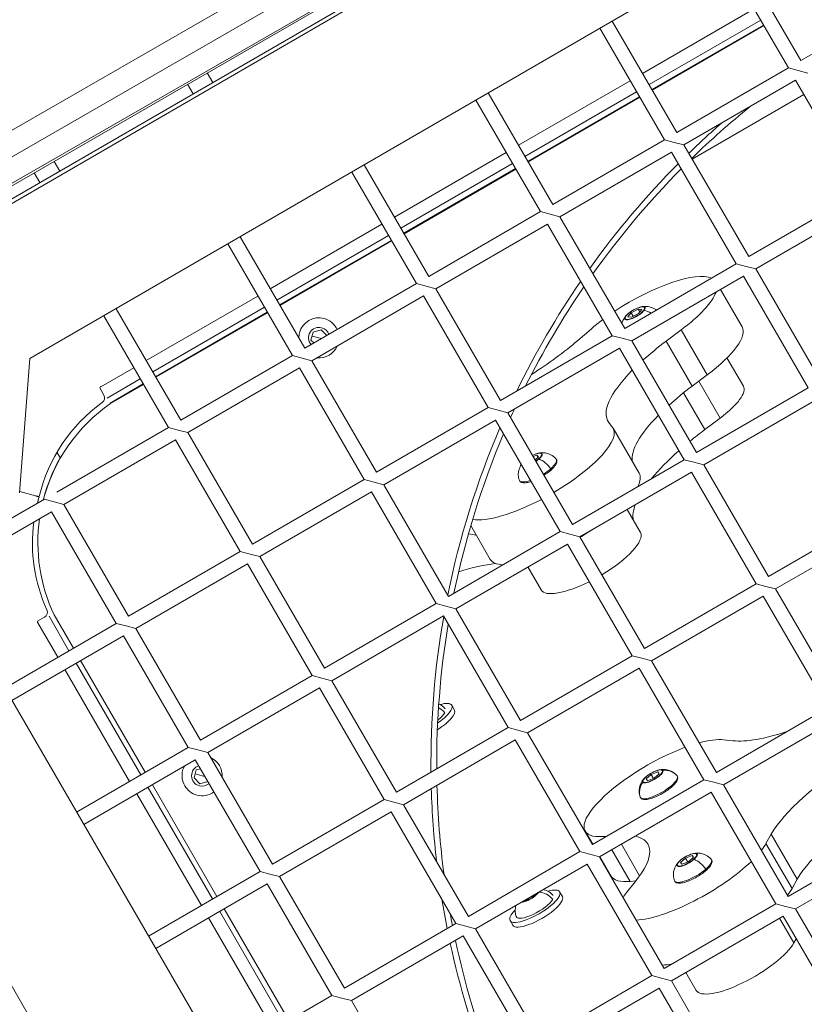
# Model space of a CAD drawing. Units: millimetres. Extents: x -18397 to 18383, y -9905 to 448.
# Drawn here: x -17123 to -16849, y -6519 to -6175 of the extents above; entities that cross this region are included whole.
import ezdxf

# ---------------------------------------------------------------- set-up
doc = ezdxf.new("R2010")
doc.units = ezdxf.units.MM
doc.header["$MEASUREMENT"] = 0
doc.styles.get("Standard").update_dxf_attribs({"font": 'arial.ttf'})
doc.dimstyles.new('ISO-25', dxfattribs={"dimtxt": 2.5, "dimasz": 2.5, "dimexe": 1.25, "dimexo": 0.625, "dimtad": 1, "dimtxsty": 'Standard', "dimcen": 2.5, "dimadec": 0, "dimazin": 0, "dimtfac": 1, "dimtmove": 0, "dimatfit": 3, "dimfxl": 1, "dimarcsym": 0})

# ---------------------------------------------------------------- blocks, each defined once
blk = doc.blocks.new('*D22')
at = {"color": 0, "lineweight": -2, "transparency": 16777216}
for p, q in [((-18161.65, -124.88), (-18161.65, -3.63)), ((-10357.03, -4.88), (-18041.65, -4.88)), ((-10237.03, -124.88), (-10237.03, -3.63))]:
    blk.add_line(p, q, dxfattribs=at)
at = {"color": 0, "transparency": 16777216}
for points in [[(-18041.65, 15.12), (-18041.65, -24.88), (-18161.65, -4.88)], [(-10357.03, 15.12), (-10357.03, -24.88), (-10237.03, -4.88)]]:
    blk.add_solid(points, dxfattribs=at)
at = {"layer": 'Defpoints', "color": 0, "transparency": 16777216}
for p in [(-18161.65, -4.88), (-18161.65, -663.98), (-10237.03, -6694.13)]:
    blk.add_point(p, dxfattribs=at)
at = {"color": 0, "lineweight": 15, "transparency": 16777216, "insert": (-14199.34, 238.5), "char_height": 320, "attachment_point": 5}
blk.add_mtext('795', dxfattribs=at)

msp = doc.modelspace()

# ---------------------------------------------------------------- linework, layer by layer
at = {"color": 0, "linetype": 'Continuous', "lineweight": 0}
for p, q in [((-17188.48365, -6250.13327), (-16591.53549, -5906.05918)), ((-17184.48865, -6257.06436), (-16587.54049, -5912.99027)), ((-16564.76029, -5914.19754), (-17193.00932, -6278.46913)), ((-17180.49365, -6263.99544), (-16583.54549, -5919.92136)), ((-17178.65148, -6268.4611), (-16579.49518, -5921.8883)), ((-16699.74347, -5986.89654), (-17180.62781, -6265.05673)), ((-17119.01716, -6293.36384), (-16587.45857, -5985.15534)), ((-16877.02808, -6153.05364), (-16854.48089, -6191.94015)), ((-16872.70258, -6150.54563), (-16850.1554, -6189.43214)), ((-16850.1554, -6189.43214), (-16811.22596, -6166.86005)), ((-16905.35388, -6193.91352), (-16866.40102, -6171.38183)), ((-16915.95751, -6175.62572), (-16893.41033, -6214.51223)), ((-16864.14381, -6175.27478), (-16903.09667, -6197.80647)), ((-16902.09346, -6199.53666), (-16863.1406, -6177.00498)), ((-16901.98582, -6199.72232), (-16863.03296, -6177.19063)), ((-16920.28301, -6178.13373), (-16897.73582, -6217.02024)), ((-17055.20974, -6197.05811), (-17057.18073, -6193.65066)), ((-16893.41033, -6214.51223), (-16854.48089, -6191.94015)), ((-16854.48089, -6191.94015), (-16851.06414, -6192.84889)), ((-16847.64739, -6193.75763), (-16851.06414, -6192.84889)), ((-17062.13469, -6201.06374), (-17064.10568, -6197.65629)), ((-16948.63483, -6218.94873), (-16909.68197, -6196.41704)), ((-16890.90232, -6218.83772), (-16851.97288, -6196.26564)), ((-16851.97288, -6196.26564), (-16829.4008, -6235.19508)), ((-16959.21244, -6200.70581), (-16936.66526, -6239.59232)), ((-16907.42476, -6200.30999), (-16946.37762, -6222.84167)), ((-16849.07147, -6201.26962), (-16888.02433, -6223.80131)), ((-16963.53794, -6203.21382), (-16940.99075, -6242.10033)), ((-16945.37442, -6224.57187), (-16906.42156, -6202.04018)), ((-16945.26677, -6224.75752), (-16906.31391, -6202.22584)), ((-16936.66526, -6239.59232), (-16897.73582, -6217.02024)), ((-16897.73582, -6217.02024), (-16894.31907, -6217.92898)), ((-16890.90232, -6218.83772), (-16894.31907, -6217.92898)), ((-16991.91579, -6243.98393), (-16952.96293, -6221.45225)), ((-16934.15725, -6243.91781), (-16895.22781, -6221.34573)), ((-16895.22781, -6221.34573), (-16872.65573, -6260.27517)), ((-16890.90232, -6218.83772), (-16868.33024, -6257.76716)), ((-17108.66169, -6227.97658), (-17110.63269, -6224.56912)), ((-16950.70572, -6225.34519), (-16989.65858, -6247.87688)), ((-17115.58664, -6231.98221), (-17117.55763, -6228.57475)), ((-17006.79287, -6228.29391), (-16984.24568, -6267.18042)), ((-17002.46738, -6225.7859), (-16979.92019, -6264.67241)), ((-16988.65537, -6249.60708), (-16949.70251, -6227.07539)), ((-16988.54773, -6249.79273), (-16949.59487, -6227.26104)), ((-16868.33024, -6257.76716), (-16829.4008, -6235.19508)), ((-16979.92019, -6264.67241), (-16940.99075, -6242.10033)), ((-16940.99075, -6242.10033), (-16937.574, -6243.00907)), ((-16865.82223, -6262.09265), (-16826.89279, -6239.52057)), ((-16934.15725, -6243.91781), (-16937.574, -6243.00907)), ((-16934.15725, -6243.91781), (-16911.58517, -6282.84725)), ((-17035.19674, -6269.01914), (-16996.24388, -6246.48745)), ((-16977.41218, -6268.9979), (-16938.48274, -6246.42582)), ((-16938.48274, -6246.42582), (-16915.91066, -6285.35526)), ((-17045.72231, -6250.866), (-17023.17512, -6289.7525)), ((-16993.98667, -6250.3804), (-17032.93953, -6272.91209)), ((-17031.93633, -6274.64228), (-16992.98347, -6252.1106)), ((-17031.82869, -6274.82794), (-16992.87583, -6252.29625)), ((-17050.0478, -6253.374), (-17027.50061, -6292.26051)), ((-16911.58517, -6282.84725), (-16872.65573, -6260.27517)), ((-16872.65573, -6260.27517), (-16869.23898, -6261.18391)), ((-16865.82223, -6262.09265), (-16869.23898, -6261.18391)), ((-16865.82223, -6262.09265), (-16843.25015, -6301.02209)), ((-16909.07716, -6287.17274), (-16870.14772, -6264.60066)), ((-16870.14772, -6264.60066), (-16847.57564, -6303.5301)), ((-17023.17512, -6289.7525), (-16984.24568, -6267.18042)), ((-16984.24568, -6267.18042), (-16980.82893, -6268.08916)), ((-16977.41218, -6268.9979), (-16980.82893, -6268.08916)), ((-16977.41218, -6268.9979), (-16954.8401, -6307.92734)), ((-16870.6027, -6282.27943), (-16878.14614, -6269.23831)), ((-17078.4777, -6294.05435), (-17039.52484, -6271.52266)), ((-17020.66711, -6294.07799), (-16981.73767, -6271.50591)), ((-16981.73767, -6271.50591), (-16959.16559, -6310.43535)), ((-17088.97724, -6275.94609), (-17066.43005, -6314.83259)), ((-17037.26763, -6275.41561), (-17076.22049, -6297.94729)), ((-16909.30647, -6277.33848), (-16906.89152, -6276.07507)), ((-16906.89152, -6276.07507), (-16905.61703, -6276.22381)), ((-16906.89152, -6276.07507), (-16906.3095, -6277.08126)), ((-16905.61703, -6276.22381), (-16906.75748, -6277.63597)), ((-17093.30273, -6278.45409), (-17070.75554, -6317.3406)), ((-17075.21729, -6299.67749), (-17036.26443, -6277.1458)), ((-17075.10964, -6299.86314), (-17036.15678, -6277.33146)), ((-16910.44693, -6278.75064), (-16909.30647, -6277.33848)), ((-16909.17244, -6278.89938), (-16910.44693, -6278.75064)), ((-16909.30647, -6277.33848), (-16908.58221, -6278.59059)), ((-16906.75748, -6277.63597), (-16909.17244, -6278.89938)), ((-17020.26643, -6284.07921), (-17017.48059, -6283.32263)), ((-17017.48059, -6283.32263), (-17015.49209, -6285.29772)), ((-16923.31618, -6283.02158), (-16927.9258, -6286.99814)), ((-16897.13678, -6287.28514), (-16891.84365, -6283.31495)), ((-16882.77058, -6299.0005), (-16891.84365, -6283.31495)), ((-17021.00414, -6286.87011), (-17020.26643, -6284.07921)), ((-17019.97201, -6287.89527), (-17021.00414, -6286.87011)), ((-17018.2183, -6286.11353), (-17020.63529, -6285.47466)), ((-17018.2183, -6286.11353), (-17017.31217, -6286.35304)), ((-16954.8401, -6307.92734), (-16915.91066, -6285.35526)), ((-16915.91066, -6285.35526), (-16912.49391, -6286.264)), ((-16909.07716, -6287.17274), (-16912.49391, -6286.264)), ((-16909.07716, -6287.17274), (-16886.50508, -6326.10218)), ((-16888.06371, -6302.97068), (-16897.13678, -6287.28514)), ((-16952.33209, -6312.25283), (-16913.40265, -6289.68075)), ((-16913.40265, -6289.68075), (-16890.83057, -6328.61019)), ((-17122.6248, -6340.12957), (-17119.01716, -6293.36384)), ((-17066.43005, -6314.83259), (-17027.50061, -6292.26051)), ((-17027.50061, -6292.26051), (-17024.08386, -6293.16925)), ((-17020.66711, -6294.07799), (-17024.08386, -6293.16925)), ((-17020.66711, -6294.07799), (-16998.09503, -6333.00743)), ((-16870.18583, -6302.97202), (-16875.89217, -6293.10688)), ((-17094.3174, -6303.21658), (-17082.80579, -6296.55787)), ((-17063.92204, -6319.15808), (-17024.9926, -6296.586)), ((-17024.9926, -6296.586), (-17002.42052, -6335.51544)), ((-17080.54859, -6300.45081), (-17092.06424, -6307.11186)), ((-16882.77058, -6299.0005), (-16888.06371, -6302.97068)), ((-17094.39944, -6303.07475), (-17094.68175, -6303.58529)), ((-17094.68175, -6303.58529), (-17093.26131, -6306.04082)), ((-17094.3174, -6303.21658), (-17094.39944, -6303.07475)), ((-17091.06283, -6308.8431), (-17079.54538, -6302.18101)), ((-17090.91978, -6309.00827), (-17079.43774, -6302.36666)), ((-16886.50508, -6326.10218), (-16847.57564, -6303.5301)), ((-16878.29774, -6314.1194), (-16885.75026, -6301.23545)), ((-16883.59087, -6318.08958), (-16891.01682, -6305.25157)), ((-16883.99707, -6330.42767), (-16845.06763, -6307.85559)), ((-17090.95366, -6309.03182), (-17091.06283, -6308.8431)), ((-16998.09503, -6333.00743), (-16959.16559, -6310.43535)), ((-16959.16559, -6310.43535), (-16955.74884, -6311.34409)), ((-16995.58702, -6337.33292), (-16956.65758, -6314.76084)), ((-16956.65758, -6314.76084), (-16934.0855, -6353.69028)), ((-16952.33209, -6312.25283), (-16955.74884, -6311.34409)), ((-16952.33209, -6312.25283), (-16929.76001, -6351.18227)), ((-16878.29774, -6314.1194), (-16883.59087, -6318.08958)), ((-17109.68498, -6339.91268), (-17070.75554, -6317.3406)), ((-17070.75554, -6317.3406), (-17067.33879, -6318.24934)), ((-16915.78777, -6317.34304), (-16917.09021, -6315.64188)), ((-16906.51889, -6333.32157), (-16915.59196, -6317.63603)), ((-17063.92204, -6319.15808), (-17067.33879, -6318.24934)), ((-17063.92204, -6319.15808), (-17041.34996, -6358.08752)), ((-17107.17697, -6344.23817), (-17068.24753, -6321.66609)), ((-17068.24753, -6321.66609), (-17045.67545, -6360.59553)), ((-17109.60312, -6325.98217), (-17108.40825, -6328.04787)), ((-16943.49236, -6327.49846), (-16942.17895, -6326.98486)), ((-16941.63846, -6327.62618), (-16942.82016, -6328.65779)), ((-16942.17895, -6326.98486), (-16941.63846, -6327.62618)), ((-16942.17895, -6326.98486), (-16941.75111, -6327.72452)), ((-16929.76001, -6351.18227), (-16890.83057, -6328.61019)), ((-16890.83057, -6328.61019), (-16887.41382, -6329.51893)), ((-16883.99707, -6330.42767), (-16887.41382, -6329.51893)), ((-16883.99707, -6330.42767), (-16861.42499, -6369.35711)), ((-16927.252, -6355.50776), (-16888.32256, -6332.93568)), ((-16888.32256, -6332.93568), (-16865.75048, -6371.86512)), ((-17041.34996, -6358.08752), (-17002.42052, -6335.51544)), ((-17002.42052, -6335.51544), (-16999.00377, -6336.42418)), ((-16995.58702, -6337.33292), (-16999.00377, -6336.42418)), ((-16995.58702, -6337.33292), (-16973.01494, -6376.26236)), ((-17116.62952, -6341.30187), (-17122.59238, -6339.70933)), ((-17122.59238, -6339.70933), (-17116.62952, -6341.30187)), ((-17116.62952, -6341.30187), (-17116.6554, -6341.39847)), ((-17116.6554, -6341.39847), (-17115.86216, -6341.61019)), ((-17116.60379, -6341.20524), (-17116.62952, -6341.30187)), ((-17115.81054, -6341.41724), (-17116.60379, -6341.20524)), ((-17038.84195, -6362.41301), (-16999.91251, -6339.84093)), ((-16999.91251, -6339.84093), (-16977.34043, -6378.77037)), ((-17127.39184, -6350.17948), (-17114.01047, -6342.42069)), ((-17114.01047, -6342.42069), (-17110.59372, -6343.32943)), ((-17107.17697, -6344.23817), (-17110.59372, -6343.32943)), ((-17107.17697, -6344.23817), (-17084.60489, -6383.16761)), ((-17131.17341, -6358.15179), (-17111.50247, -6346.74618)), ((-17111.50247, -6346.74618), (-17088.93038, -6385.67562)), ((-16906.10201, -6354.01416), (-16910.76695, -6345.9494)), ((-16861.42499, -6369.35711), (-16822.49555, -6346.78503)), ((-16958.45601, -6363.36381), (-16965.25808, -6351.60436)), ((-16858.91698, -6373.6826), (-16819.98754, -6351.11052)), ((-16973.01494, -6376.26236), (-16934.0855, -6353.69028)), ((-16934.0855, -6353.69028), (-16930.66875, -6354.59902)), ((-16927.252, -6355.50776), (-16930.66875, -6354.59902)), ((-16927.252, -6355.50776), (-16904.67992, -6394.4372)), ((-17214.53775, -6358.33842), (-16850.03525, -6986.9857)), ((-16970.50693, -6380.58785), (-16931.57749, -6358.01577)), ((-16931.57749, -6358.01577), (-16909.00541, -6396.94521)), ((-17084.60489, -6383.16761), (-17045.67545, -6360.59553)), ((-17045.67545, -6360.59553), (-17042.2587, -6361.50427)), ((-17038.84195, -6362.41301), (-17042.2587, -6361.50427)), ((-17038.84195, -6362.41301), (-17016.26987, -6401.34245)), ((-17082.09688, -6387.4931), (-17043.16744, -6364.92102)), ((-17043.16744, -6364.92102), (-17020.59536, -6403.85046)), ((-16940.72676, -6374.04232), (-16945.37092, -6366.01348)), ((-16904.67992, -6394.4372), (-16865.75048, -6371.86512)), ((-16865.75048, -6371.86512), (-16862.33373, -6372.77386)), ((-16858.91698, -6373.6826), (-16862.33373, -6372.77386)), ((-16902.17191, -6398.76269), (-16863.24247, -6376.19061)), ((-16863.24247, -6376.19061), (-16840.67039, -6415.12005)), ((-16858.91698, -6373.6826), (-16836.3449, -6412.61204)), ((-17016.26987, -6401.34245), (-16977.34043, -6378.77037)), ((-16977.34043, -6378.77037), (-16973.92368, -6379.67911)), ((-16970.50693, -6380.58785), (-16973.92368, -6379.67911)), ((-16834.51813, -6914.06697), (-17142.72664, -6382.50838)), ((-17112.38226, -6383.18708), (-17105.41429, -6395.23333)), ((-17103.86975, -6394.33777), (-17110.60129, -6382.70025)), ((-17013.76186, -6405.66794), (-16974.83242, -6383.09586)), ((-16974.83242, -6383.09586), (-16952.26034, -6422.0253)), ((-16970.50693, -6380.58785), (-16947.93485, -6419.51729)), ((-17127.81689, -6408.22281), (-17088.93038, -6385.67562)), ((-17116.40954, -6384.93898), (-17116.41937, -6385.52229)), ((-17116.41937, -6385.52229), (-17116.27754, -6385.44025)), ((-17113.95392, -6383.51849), (-17116.40954, -6384.93898)), ((-17109.30724, -6397.49054), (-17116.27754, -6385.44025)), ((-17088.93038, -6385.67562), (-17085.51363, -6386.58436)), ((-17082.09688, -6387.4931), (-17085.51363, -6386.58436)), ((-17125.30888, -6412.5483), (-17086.42237, -6390.00111)), ((-17086.42237, -6390.00111), (-17063.85029, -6428.93055)), ((-17082.09688, -6387.4931), (-17059.5248, -6426.42254)), ((-16947.93485, -6419.51729), (-16909.00541, -6396.94521)), ((-16909.00541, -6396.94521), (-16905.58866, -6397.85395)), ((-17102.91077, -6399.56142), (-17080.37909, -6438.51428)), ((-17078.83454, -6437.61872), (-17101.36623, -6398.66586)), ((-16902.17191, -6398.76269), (-16905.58866, -6397.85395)), ((-16902.17191, -6398.76269), (-16879.59983, -6437.69213)), ((-17084.27203, -6440.77149), (-17106.80372, -6401.81863)), ((-17059.5248, -6426.42254), (-17020.59536, -6403.85046)), ((-17020.59536, -6403.85046), (-17017.17861, -6404.7592)), ((-16945.42684, -6423.84278), (-16906.4974, -6401.2707)), ((-16906.4974, -6401.2707), (-16883.92532, -6440.20014)), ((-17013.76186, -6405.66794), (-17017.17861, -6404.7592)), ((-17013.76186, -6405.66794), (-16991.18978, -6444.59738)), ((-17057.01679, -6430.74803), (-17018.08735, -6408.17595)), ((-17018.08735, -6408.17595), (-16995.51527, -6447.10539)), ((-16971.90366, -6414.24836), (-16970.9486, -6415.89947)), ((-16879.59983, -6437.69213), (-16840.67039, -6415.12005)), ((-16877.09182, -6442.01763), (-16838.16238, -6419.44554)), ((-16991.18978, -6444.59738), (-16952.26034, -6422.0253)), ((-16952.26034, -6422.0253), (-16948.84359, -6422.93404)), ((-16945.42684, -6423.84278), (-16948.84359, -6422.93404)), ((-16945.42684, -6423.84278), (-16922.85476, -6462.77222)), ((-16988.68177, -6448.92288), (-16949.75233, -6426.35079)), ((-16949.75233, -6426.35079), (-16927.18025, -6465.28023)), ((-16873.80167, -6426.61161), (-16877.11695, -6426.25796)), ((-17102.7368, -6451.47774), (-17063.85029, -6428.93055)), ((-17063.85029, -6428.93055), (-17060.43354, -6429.83929)), ((-17057.01679, -6430.74803), (-17060.43354, -6429.83929)), ((-17057.01679, -6430.74803), (-17034.44471, -6469.67747)), ((-17100.22879, -6455.80323), (-17061.34228, -6433.25604)), ((-17061.34228, -6433.25604), (-17038.7702, -6472.18548)), ((-17061.78191, -6439.55117), (-17061.0442, -6436.76027)), ((-17058.99606, -6438.79459), (-17061.41305, -6438.15572)), ((-17061.0442, -6436.76027), (-17059.54633, -6436.35348)), ((-16904.09684, -6439.87998), (-16902.30649, -6438.33366)), ((-16902.30649, -6438.33366), (-16900.00615, -6437.44688)), ((-16902.30649, -6438.33366), (-16901.49663, -6439.73374)), ((-16899.49618, -6438.10642), (-16901.28653, -6439.65275)), ((-16900.00615, -6437.44688), (-16899.49618, -6438.10642)), ((-16900.00615, -6437.44688), (-16899.58185, -6438.18042)), ((-17059.73377, -6441.58549), (-17061.78191, -6439.55117)), ((-17056.95091, -6440.82973), (-17059.73377, -6441.58549)), ((-17058.99606, -6438.79459), (-17057.97433, -6439.06466)), ((-16922.85476, -6462.77222), (-16883.92532, -6440.20014)), ((-16903.58687, -6440.53953), (-16904.09684, -6439.87998)), ((-16901.28653, -6439.65275), (-16903.58687, -6440.53953)), ((-16883.92532, -6440.20014), (-16880.50857, -6441.10888)), ((-16877.09182, -6442.01763), (-16880.50857, -6441.10888)), ((-17059.23683, -6484.05245), (-17081.76851, -6445.09959)), ((-17077.87557, -6442.84238), (-17055.34388, -6481.79524)), ((-17053.79933, -6480.89968), (-17076.33102, -6441.94682)), ((-16920.34675, -6467.09772), (-16881.41731, -6444.52563)), ((-16881.41731, -6444.52563), (-16858.84523, -6483.45507)), ((-16877.09182, -6442.01763), (-16854.51974, -6480.94706)), ((-17034.44471, -6469.67747), (-16995.51527, -6447.10539)), ((-16995.51527, -6447.10539), (-16992.09852, -6448.01413)), ((-16988.68177, -6448.92288), (-16992.09852, -6448.01413)), ((-17031.9367, -6474.00297), (-16993.00726, -6451.43088)), ((-16993.00726, -6451.43088), (-16970.43518, -6490.36032)), ((-16988.68177, -6448.92288), (-16966.10969, -6487.85231)), ((-16922.73826, -6462.70468), (-16925.37742, -6458.1421)), ((-16854.51974, -6480.94706), (-16815.5903, -6458.37498)), ((-16918.75526, -6459.97426), (-16917.89626, -6459.89719)), ((-16918.5729, -6460.28951), (-16918.75526, -6459.97426)), ((-16862.28993, -6462.46688), (-16860.45065, -6459.21601)), ((-16851.37759, -6474.90156), (-16860.45065, -6459.21601)), ((-16966.10969, -6487.85231), (-16927.18025, -6465.28023)), ((-16927.18025, -6465.28023), (-16923.7635, -6466.18897)), ((-16909.68219, -6475.6598), (-16916.06938, -6464.61761)), ((-16906.35469, -6473.739), (-16912.74558, -6462.69041)), ((-16853.21687, -6478.15243), (-16862.28993, -6462.46688)), ((-16852.01173, -6485.27256), (-16813.08229, -6462.70047)), ((-16920.34675, -6467.09772), (-16923.7635, -6466.18897)), ((-16920.34675, -6467.09772), (-16897.77467, -6506.02715)), ((-16916.30435, -6473.82764), (-16920.23474, -6467.03277)), ((-16892.16417, -6469.05993), (-16890.39496, -6467.51543)), ((-16891.62368, -6469.70125), (-16892.16417, -6469.05993)), ((-16889.31398, -6468.79807), (-16891.62368, -6469.70125)), ((-16890.39496, -6467.51543), (-16888.08525, -6466.61225)), ((-16890.39496, -6467.51543), (-16889.59049, -6468.90619)), ((-16887.54476, -6467.25357), (-16889.31398, -6468.79807)), ((-16888.08525, -6466.61225), (-16887.54476, -6467.25357)), ((-16888.08525, -6466.61225), (-16887.65741, -6467.3519)), ((-17077.65671, -6494.73267), (-17038.7702, -6472.18548)), ((-17038.7702, -6472.18548), (-17035.35345, -6473.09422)), ((-16963.60168, -6492.17781), (-16924.67224, -6469.60572)), ((-16924.67224, -6469.60572), (-16902.10016, -6508.53516)), ((-17031.9367, -6474.00297), (-17035.35345, -6473.09422)), ((-17031.9367, -6474.00297), (-17009.36462, -6512.9324)), ((-16907.90122, -6475.79764), (-16910.7939, -6479.41662)), ((-16907.64744, -6475.47724), (-16909.68219, -6475.6598)), ((-16851.37759, -6474.90156), (-16853.21687, -6478.15243)), ((-17075.1487, -6499.05816), (-17036.26219, -6476.51097)), ((-17036.26219, -6476.51097), (-17013.69011, -6515.44041)), ((-16934.26252, -6479.32249), (-16933.30746, -6480.9736)), ((-16946.32641, -6482.22967), (-16946.27932, -6482.31106)), ((-16946.32404, -6482.15988), (-16946.23113, -6482.32049)), ((-16945.60506, -6481.743), (-16945.46088, -6481.99225)), ((-16944.03789, -6480.83432), (-16943.95947, -6480.96989)), ((-16943.10351, -6480.29255), (-16942.98786, -6480.49249)), ((-16942.96306, -6480.21111), (-16942.87319, -6480.36647)), ((-16942.89879, -6480.18597), (-16942.83526, -6480.2958)), ((-17052.84036, -6486.12333), (-17030.30867, -6525.07619)), ((-17028.76413, -6524.18063), (-17051.29581, -6485.22777)), ((-16897.77467, -6506.02715), (-16858.84523, -6483.45507)), ((-16858.84523, -6483.45507), (-16855.42848, -6484.36381)), ((-16852.01173, -6485.27256), (-16855.42848, -6484.36381)), ((-16852.01173, -6485.27256), (-16829.43964, -6524.20199)), ((-17034.20162, -6527.3334), (-17056.73331, -6488.38054)), ((-16951.57489, -6489.33657), (-16950.61983, -6490.98768)), ((-16895.26666, -6510.35265), (-16856.33722, -6487.78057)), ((-16852.5361, -6497.11052), (-16857.53212, -6488.47339)), ((-16856.33722, -6487.78057), (-16833.76514, -6526.71)), ((-17009.36462, -6512.9324), (-16970.43518, -6490.36032)), ((-16970.43518, -6490.36032), (-16967.01843, -6491.26906)), ((-16963.60168, -6492.17781), (-16967.01843, -6491.26906)), ((-16963.60168, -6492.17781), (-16941.0296, -6531.10724)), ((-17006.85661, -6517.2579), (-16967.92717, -6494.68582)), ((-16967.92717, -6494.68582), (-16945.35509, -6533.61525)), ((-16851.74166, -6495.70639), (-16852.5361, -6497.11052)), ((-16941.0296, -6531.10724), (-16902.10016, -6508.53516)), ((-16902.10016, -6508.53516), (-16898.68341, -6509.4439)), ((-16895.26666, -6510.35265), (-16898.68341, -6509.4439)), ((-16895.26666, -6510.35265), (-16872.69458, -6549.28208)), ((-16886.63306, -6513.6697), (-16890.23823, -6507.43706)), ((-16938.52159, -6535.43274), (-16899.59215, -6512.86066)), ((-16899.59215, -6512.86066), (-16877.02007, -6551.79009)), ((-17052.57662, -6537.9876), (-17013.69011, -6515.44041)), ((-17013.69011, -6515.44041), (-17010.27336, -6516.34915)), ((-17006.85661, -6517.2579), (-17010.27336, -6516.34915)), ((-17006.85661, -6517.2579), (-16984.28453, -6556.18733))]:
    msp.add_line(p, q, dxfattribs=at)
for centre, radius, start, end in [((-16682.59531, -6434.48244), 294.56241, 128.974195, 134.2618918), ((-16682.59531, -6434.48244), 296.56241, 131.1793073, 134.1644552), ((-16682.59531, -6434.48244), 296.56241, 135.1625075, 144.4057411), ((-16682.59531, -6434.48244), 294.56241, 135.2671827, 144.5815114), ((-16682.59531, -6434.48244), 296.56241, 145.4701666, 154.0438832), ((-16682.59531, -6434.48244), 294.56241, 145.6547312, 153.4613709), ((-17018.2183, -6286.11353), 7, 75.1938453, 165.1938453), ((-17018.2183, -6286.11353), 7, 24.6817112, 75.1938453), ((-17018.2183, -6286.11353), 3.65, 75.1938453, 220.5510633), ((-17018.2183, -6286.11353), 3.65, 19.6610002, 75.1938453), ((-17018.2183, -6286.11353), 7, 165.1938453, 180.9563796), ((-17018.2183, -6286.11353), 7, 264.0865033, 336.1255602), ((-17094.99253, -6307.04227), 2, 305.6964449, 30.0479378), ((-17060.85831, -6354.55127), 56.5, 125.6964449, 166.5580071), ((-17057.26797, -6357.47017), 59, 124.7760084, 165.4317865), ((-16682.59531, -6434.48244), 294.56241, 155.1908184, 155.8417315), ((-16682.59531, -6434.48244), 296.56241, 156.7590975, 168.5845197), ((-16682.59531, -6434.48244), 294.56241, 157.0491184, 168.3827735), ((-17057.11135, -6356.88374), 59, 150.5697502, 165.3413061), ((-17061.67898, -6357.62373), 56.5, 163.5352393, 165.8892307), ((-17061.67898, -6357.62373), 56.5, 172.5974883, 204.3967004), ((-17057.26797, -6357.47017), 59, 171.9117938, 205.3171478), ((-17114.95537, -6381.78728), 2, 300.0479378, 24.3967004), ((-16682.59531, -6434.48244), 296.56241, 170.0634699, 180.6045221), ((-16682.59531, -6434.48244), 294.56241, 170.5286428, 180.3841697), ((-17058.99606, -6438.79459), 7, 355.3115984, 64.9004651), ((-17058.99606, -6438.79459), 7, 165.1938453, 255.1938453), ((-17058.99606, -6438.79459), 7, 151.6094924, 165.1938453), ((-17058.99606, -6438.79459), 3.65, 108.2736045, 255.1938453), ((-17058.99606, -6438.79459), 3.65, 255.1938453, 311.938459), ((-17058.99606, -6438.79459), 7, 255.1938453, 306.2437679), ((-16682.59531, -6434.48244), 296.56241, 181.7084791, 186.6413154), ((-16682.59531, -6434.48244), 294.56241, 181.497947, 187.554312), ((-16682.59531, -6434.48244), 296.56241, 189.1997431, 191.2102407), ((-16682.59531, -6434.48244), 294.56241, 190.2430837, 191.0770271), ((-16682.59531, -6434.48244), 294.56241, 192.1026922, 201.1136321), ((-16682.59531, -6434.48244), 296.56241, 192.2282213, 201.174774)]:
    msp.add_arc(centre, radius, start, end, dxfattribs=at)
for centre, major_axis, ratio, start_param, end_param in [((-16905.64433, -6281.615), (25.96856, 15.02112), 0.3007058, 0.217232891, 1.764223454), ((-16905.64433, -6281.615), (25.96856, 15.02112), 0.3007058, -1.19196817, -0.345690649), ((-16908.00935, -6277.52634), (-3.55208, -2.05464), 0.3007058, -0.663780938, 2.477811716), ((-16905.64433, -6281.615), (-25.96856, -15.02112), 0.3007058, -1.203733979, -1.008206304), ((-16906.67178, -6282.32951), (-4.61442, 3.72662), 0.751212737, -0.034172118, 0), ((-16910.80717, -6278.81059), (-0.38899, 0.31415), 0.751212737, -0.473016141, -0.034172118), ((-16865.06257, -6305.80393), (-43.28093, -25.03519), 0.3007058, -1.19196817, -0.958331456), ((-16865.06257, -6305.80393), (-43.28093, -25.03519), 0.3007058, -0.83001994, -0.116072888), ((-16941.56052, -6332.65714), (25.96856, 15.02112), 0.3007058, -1.539933999, 0.038991247), ((-16855.98951, -6321.48948), (-51.93712, -30.04223), 0.3007058, -1.19196817, -1.071486782), ((-16943.92554, -6328.56848), (3.55208, 2.05464), 0.3007058, -1.346497775, -0.993809567), ((-16855.98951, -6321.48948), (-51.93712, -30.04223), 0.3007058, -0.97382889, -0.674502224), ((-16943.92554, -6328.56848), (-3.55208, -2.05464), 0.3007058, -0.085143296, 0.085767359), ((-16937.64844, -6331.863), (0.32882, -0.37666), 0.52025354, 0, 1.380558094), ((-16941.56052, -6332.65714), (-25.96856, -15.02112), 0.3007058, 0.334621789, 1.434563246), ((-16855.98951, -6321.48948), (-51.93712, -30.04223), 0.3007058, -0.354201171, -0.10594964), ((-17002.92071, -6382.64373), (43.28093, 25.03519), 0.3007058, 0.273393403, 0.404400831), ((-16993.84765, -6398.32928), (-51.93712, -30.04223), 0.3007058, -2.526150574, -2.223484651), ((-16899.40886, -6443.12098), (25.96856, 15.02112), 0.3007058, 0.39066589, 0.847628833), ((-16899.40886, -6443.12098), (-25.96856, -15.02112), 0.3007058, -2.088698793, 0.574427756), ((-16901.77389, -6439.03232), (-3.55208, -2.05464), 0.3007058, 0.040449975, 3.182042628), ((-16900.56969, -6444.27376), (-4.69224, -3.62814), 0.952936821, -1.259511859, -0.297145451), ((-16904.89948, -6441.39362), (-0.39555, -0.30585), 0.952936821, -1.698355882, -1.259511859), ((-16893.6902, -6439.16477), (0.39555, 0.30585), 0.952936821, 0, 0.04202634), ((-16809.41611, -6458.53882), (-43.28093, -25.03519), 0.3007058, -1.465107347, -0.472769795), ((-16887.46682, -6472.28452), (25.96856, 15.02112), 0.3007058, -0.634396109, -0.472769795), ((-16887.46682, -6472.28452), (25.96856, 15.02112), 0.3007058, -2.608548545, -0.877835216), ((-16889.83184, -6468.19586), (-3.55208, -2.05464), 0.3007058, -0.736568896, 2.147783086), ((-16891.94406, -6468.78345), (-0.32882, 0.37666), 0.52025354, -0.359824128, 0), ((-16883.55474, -6471.49038), (0.32882, -0.37666), 0.52025354, 0, 1.380558094), ((-16945.00467, -6480.72331), (3.55208, 2.05464), 0.3007058, -2.647921919, -0.486769248), ((-16887.46682, -6472.28452), (-25.96856, -15.02112), 0.3007058, -0.656531661, -0.532420046), ((-16947.42185, -6482.75845), (1.08202, 0.62588), 0.3007058, -0.243890832, -0.084031382), ((-16944.33171, -6481.56247), (-1.08202, -0.62588), 0.3007058, -2.338285935, -0.715282778), ((-16941.93715, -6479.48822), (-1.08202, -0.62588), 0.3007058, 0.302596325, 0.331914773)]:
    msp.add_ellipse(centre, major_axis=major_axis, ratio=ratio, start_param=start_param, end_param=end_param, dxfattribs=at)
at = {"color": 0, "linetype": 'Continuous', "lineweight": 0, "extrusion": (0, 0, -1)}
for centre, major_axis, ratio, start_param, end_param in [((-16908.03198, -6277.48723), (-3.36818, -1.94827), 0.3007058, -2.477811716, 0.663780938), ((-16908.03198, -6277.48723), (3.36818, 1.94827), 0.3007058, -2.477811716, 0.663780938), ((-16904.77926, -6276.98942), (0.38899, -0.31415), 0.751212737, -2.668576513, -2.22973249), ((-16904.21894, -6281.58845), (4.61442, -3.72662), 0.751212737, -2.22973249, -1.759642241), ((-16896.57126, -6297.30055), (25.96856, 15.02112), 0.3007058, 0, 1.19196817), ((-16957.37888, -6289.34245), (-43.28093, -25.03519), 0.3007058, -2.133386349, -1.706165979), ((-16874.13564, -6290.11838), (43.28093, 25.03519), 0.3007058, -2.183720773, -1.949624483), ((-16874.13564, -6290.11838), (-43.28093, -25.03519), 0.3007058, -0.038991247, 0.829510359), ((-16887.4982, -6312.9861), (17.31237, 10.01408), 0.3007058, 0, 1.19196817), ((-16943.94816, -6328.52937), (3.36818, 1.94827), 0.3007058, -1.334678185, 0.993809567), ((-16943.94816, -6328.52937), (-3.36818, -1.94827), 0.3007058, -2.147783086, -1.807538531), ((-16941.38104, -6328.72822), (-0.32882, 0.37666), 0.52025354, 0.359824128, 0.798668151), ((-16940.4141, -6332.91408), (3.90071, -4.46823), 0.52025354, -2.342924502, -1.380558094), ((-16941.83958, -6332.1747), (-6.43117, -3.72001), 0.3007058, -2.147783086, -1.694685285), ((-16932.48745, -6348.34269), (25.96856, 15.02112), 0.3007058, 0, 0.434358801), ((-16941.83958, -6332.1747), (-6.43117, -3.72001), 0.3007058, -0.989074042, 0.054015046), ((-16932.48745, -6348.34269), (-25.96856, -15.02112), 0.3007058, -1.783409304, -1.602285723), ((-16923.41439, -6364.02824), (17.31237, 10.01408), 0.3007058, 0, 1.522767564), ((-16932.48745, -6348.34269), (-25.96856, -15.02112), 0.3007058, -1.435195877, -1.365084837), ((-16932.48745, -6348.34269), (-25.96856, -15.02112), 0.3007058, -0.441260288, 0), ((-16923.41439, -6364.02824), (-17.31237, -10.01408), 0.3007058, -1.367400917, 0), ((-16980.55985, -6419.2554), (8.65619, 5.00704), 0.3007058, 0, 1.303711901), ((-16980.55985, -6419.2554), (8.65619, 5.00704), 0.3007058, -0.850475894, 0), ((-16979.60479, -6420.90651), (8.65619, 5.00704), 0.3007058, 0, 1.433179037), ((-16980.55985, -6419.2554), (-6.43117, -3.72001), 0.3007058, -2.662005848, -2.017850842), ((-16978.75587, -6419.56864), (5.14094, -2.95827), 0.846123995, -1.62169807, -1.140929508), ((-16836.64849, -6398.50658), (-43.28093, -25.03519), 0.3007058, -0.967877395, -0.39066589), ((-16818.48918, -6442.85327), (43.28093, 25.03519), 0.3007058, -2.668822859, -1.676863474), ((-16901.79651, -6438.9932), (-3.36818, -1.94827), 0.3007058, -0.040449975, 3.101142679), ((-16901.79651, -6438.9932), (3.36818, 1.94827), 0.3007058, -0.040449975, 3.101142679), ((-16898.21601, -6437.41835), (0.39555, 0.30585), 0.952936821, -1.443236771, -1.004392748), ((-16897.85009, -6442.65616), (4.69224, 3.62814), 0.952936821, -1.004392748, -0.04202634), ((-16899.68792, -6442.63854), (6.43117, 3.72001), 0.3007058, -0.040449975, 3.101142679), ((-16905.60505, -6446.25163), (-0.39555, -0.30585), 0.952936821, 0, 0.297145451), ((-16946.77968, -6487.68447), (43.28093, 25.03519), 0.3007058, -0.310944035, 0.656531661), ((-16889.85447, -6468.15675), (-3.36818, -1.94827), 0.3007058, -2.147783086, 0.993809567), ((-16889.85447, -6468.15675), (3.36818, 1.94827), 0.3007058, -2.147783086, 0.993809567), ((-16887.28735, -6468.35561), (-0.32882, 0.37666), 0.52025354, 0.359824128, 0.798668151), ((-16886.3204, -6472.54146), (3.90071, -4.46823), 0.52025354, -2.342924502, -1.380558094), ((-16887.74588, -6471.80208), (-6.43117, -3.72001), 0.3007058, -2.147783086, 0.054015046), ((-16890.3358, -6458.80653), (-25.96856, -15.02112), 0.3007058, -0.574427756, 0), ((-16942.91871, -6484.32953), (8.65619, 5.00704), 0.3007058, 0, 3.141592654), ((-16945.02729, -6480.6842), (-3.36818, -1.94827), 0.3007058, -2.580365492, -0.568128648), ((-16941.11473, -6484.64278), (5.14094, -2.95827), 0.846123995, -2.100816323, -1.140929508), ((-16942.91871, -6484.32953), (8.65619, 5.00704), 0.3007058, -0.850475894, 0), ((-16878.39375, -6487.97007), (-25.96856, -15.02112), 0.3007058, -2.668822859, -2.508254354), ((-16941.96365, -6485.98064), (8.65619, 5.00704), 0.3007058, 0, 3.141592654), ((-16942.91871, -6484.32953), (-6.43117, -3.72001), 0.3007058, -2.662005848, 0.054015046), ((-16945.759, -6481.95577), (-0.56045, -0.32419), 0.3007058, -2.426309876, 0.243890832), ((-16943.39689, -6480.54737), (0.56045, 0.32419), 0.3007058, -0.331914773, 2.338285935), ((-16942.91871, -6484.32953), (-8.65619, -5.00704), 0.3007058, 0, 0.850475894), ((-16869.32069, -6503.65562), (-17.31237, -10.01408), 0.3007058, -2.668822859, 0), ((-16878.39375, -6487.97007), (-25.96856, -15.02112), 0.3007058, -0.716277751, -0.534276889)]:
    msp.add_ellipse(centre, major_axis=major_axis, ratio=ratio, start_param=start_param, end_param=end_param, dxfattribs=at)
at = {"color": 0, "linetype": 'Continuous', "lineweight": 0}
for points, knots in [([(-16905.73215, -6275.27456), (-16906.06644, -6275.33944), (-16906.43154, -6275.44665), (-16907.19975, -6275.73191), (-16907.60228, -6275.9101), (-16908.39761, -6276.31482), (-16908.79018, -6276.54018), (-16909.53498, -6277.01904), (-16909.88703, -6277.27234), (-16910.52293, -6277.78895), (-16910.8052, -6278.05184), (-16911.0468, -6278.32084), (-16911.05703, -6278.33234), (-16911.06716, -6278.34382)], [1.37986498, 1.37986498, 1.37986498, 1.37986498, 1.718788602, 1.718788602, 2.057712225, 2.057712225, 2.389655125, 2.389655125, 2.721420022, 2.721420022, 3.059386459, 3.059386459, 3.074483093, 3.074483093, 3.074483093, 3.074483093]), ([(-16905.78487, -6275.28509), (-16905.57631, -6275.24213), (-16905.34998, -6275.2039), (-16904.83759, -6275.14773), (-16904.55169, -6275.12911), (-16903.88047, -6275.14145), (-16903.49428, -6275.17079), (-16902.57121, -6275.35995), (-16902.02816, -6275.51966), (-16901.12261, -6275.98781), (-16900.81043, -6276.18011), (-16900.49922, -6276.41939)], [4.8846269902, 4.8846269902, 4.8846269902, 4.8846269902, 5.0207964771, 5.0207964771, 5.156965964, 5.156965964, 5.2931354508, 5.2931354508, 5.4293049377, 5.4293049377, 5.4961028704, 5.4961028704, 5.4961028704, 5.4961028704]), ([(-16904.83084, -6276.56603), (-16904.7172, -6276.41038), (-16904.60639, -6276.25898), (-16904.5302, -6276.12089), (-16904.23936, -6275.59374), (-16904.45006, -6275.25729), (-16905.01567, -6275.21535), (-16905.19088, -6275.20236), (-16905.40016, -6275.21651), (-16905.6396, -6275.25762), (-16905.67005, -6275.26285), (-16905.70099, -6275.26854), (-16905.73233, -6275.2746)], [-1.570796327, -1.570796327, -1.570796327, -1.570796327, -1.346396852, -1.346396852, -1.346396852, -0.489764176, -0.489764176, -0.489764176, -0.224399475, -0.224399475, -0.224399475, -0.190651077, -0.190651077, -0.190651077, -0.190651077]), ([(-16912.57536, -6281.13949), (-16912.47182, -6280.73298), (-16912.34519, -6280.39811), (-16912.07268, -6279.78873), (-16911.92537, -6279.52616), (-16911.6407, -6279.07124), (-16911.50268, -6278.87915), (-16911.34155, -6278.67205), (-16911.31378, -6278.63704), (-16911.2862, -6278.6029)], [2.7635826095, 2.7635826095, 2.7635826095, 2.7635826095, 2.8720636039, 2.8720636039, 2.9940167823, 2.9940167823, 3.1159699607, 3.1159699607, 3.1415926536, 3.1415926536, 3.1415926536, 3.1415926536]), ([(-16911.2862, -6278.6029), (-16911.27065, -6278.58364), (-16911.25515, -6278.56465), (-16911.22429, -6278.52719), (-16911.20891, -6278.50871), (-16911.17828, -6278.47226), (-16911.16303, -6278.45427), (-16911.13263, -6278.41876), (-16911.11748, -6278.40124), (-16911.08731, -6278.36663), (-16911.07227, -6278.34954), (-16911.05729, -6278.33266)], [3.14159265359, 3.14159265359, 3.14159265359, 3.14159265359, 3.15604718377, 3.15604718377, 3.17050171396, 3.17050171396, 3.18495624414, 3.18495624414, 3.19941077432, 3.19941077432, 3.2138653045, 3.2138653045, 3.2138653045, 3.2138653045]), ([(-16941.65185, -6326.31738), (-16941.93421, -6326.3724), (-16942.23832, -6326.45755), (-16942.87686, -6326.67988), (-16943.21101, -6326.81716), (-16943.61331, -6327.00544), (-16943.67767, -6327.03625), (-16943.74209, -6327.06777)], [1.7110791832, 1.7110791832, 1.7110791832, 1.7110791832, 1.9971818773, 1.9971818773, 2.2832845714, 2.2832845714, 2.3376409237, 2.3376409237, 2.3376409237, 2.3376409237]), ([(-16941.70166, -6326.32735), (-16941.4931, -6326.28438), (-16941.26678, -6326.24613), (-16940.7544, -6326.18992), (-16940.46852, -6326.17128), (-16939.79731, -6326.18355), (-16939.41114, -6326.21284), (-16938.48807, -6326.4019), (-16937.945, -6326.56155), (-16936.75374, -6327.17725), (-16936.10728, -6327.63619), (-16935.52291, -6328.3033), (-16935.50006, -6328.32984), (-16935.47738, -6328.35665)], [4.5544667221, 4.5544667221, 4.5544667221, 4.5544667221, 4.6906581499, 4.6906581499, 4.8268495776, 4.8268495776, 4.9630410054, 4.9630410054, 5.0992324331, 5.0992324331, 5.2300619844, 5.2300619844, 5.2354238609, 5.2354238609, 5.2354238609, 5.2354238609]), ([(-16941.47006, -6328.34288), (-16941.28596, -6328.17087), (-16941.09894, -6327.99965), (-16940.94245, -6327.83551), (-16940.34505, -6327.20894), (-16940.1868, -6326.68147), (-16940.4435, -6326.42822), (-16940.52302, -6326.34977), (-16940.64247, -6326.29663), (-16940.8014, -6326.27078), (-16941.02007, -6326.23522), (-16941.31331, -6326.25423), (-16941.65185, -6326.31738)], [-1.570796327, -1.570796327, -1.570796327, -1.570796327, -1.346396852, -1.346396852, -1.346396852, -0.489764176, -0.489764176, -0.489764176, -0.224399475, -0.224399475, -0.224399475, 0.140700622, 0.140700622, 0.140700622, 0.140700622]), ([(-16935.47738, -6328.35665), (-16935.46405, -6328.37249), (-16935.45143, -6328.38875), (-16935.43965, -6328.40551), (-16935.38687, -6328.48062), (-16935.35025, -6328.56515), (-16935.32996, -6328.65838), (-16935.20183, -6329.24703), (-16935.7591, -6330.20858), (-16936.847, -6331.2647), (-16937.01759, -6331.4303), (-16937.20036, -6331.59792), (-16937.39383, -6331.76624)], [0.522892041, 0.522892041, 0.522892041, 0.522892041, 0.550307246, 0.550307246, 0.550307246, 0.673198426, 0.673198426, 0.673198426, 1.449127777, 1.449127777, 1.449127777, 1.570796327, 1.570796327, 1.570796327, 1.570796327]), ([(-16935.47503, -6328.35943), (-16935.31464, -6328.55061), (-16935.2232, -6328.79814), (-16935.1909, -6329.29827), (-16935.24513, -6329.55051), (-16935.43918, -6330.05336), (-16935.58094, -6330.30677), (-16935.94183, -6330.82873), (-16936.16149, -6331.09695), (-16936.6713, -6331.64516), (-16936.96149, -6331.92497), (-16937.29417, -6332.21741), (-16937.30687, -6332.22854), (-16937.31961, -6332.23966)], [5.23666867, 5.23666867, 5.23666867, 5.23666867, 5.437244929, 5.437244929, 5.646659996, 5.646659996, 5.856075063, 5.856075063, 6.065490129, 6.065490129, 6.274905196, 6.274905196, 6.283185307, 6.283185307, 6.283185307, 6.283185307]), ([(-16948.32176, -6335.78488), (-16948.54264, -6335.17317), (-16948.6493, -6334.56195), (-16948.70895, -6333.3625), (-16948.63497, -6332.8021), (-16948.40717, -6331.80211), (-16948.24363, -6331.38563), (-16947.94018, -6330.74042), (-16947.79768, -6330.49378), (-16947.65994, -6330.27881)], [2.2017981321, 2.2017981321, 2.2017981321, 2.2017981321, 2.3011109133, 2.3011109133, 2.4200817961, 2.4200817961, 2.556592566, 2.556592566, 2.6752347438, 2.6752347438, 2.6752347438, 2.6752347438]), ([(-16937.31961, -6332.23966), (-16937.83076, -6332.68589), (-16938.41661, -6333.13533), (-16939.26646, -6333.71603), (-16939.49044, -6333.86321), (-16939.7184, -6334.00731)], [6.2831853072, 6.2831853072, 6.2831853072, 6.2831853072, 6.6152361701, 6.6152361701, 6.7302209394, 6.7302209394, 6.7302209394, 6.7302209394]), ([(-16944.23209, -6336.19074), (-16944.47334, -6336.26985), (-16944.70841, -6336.33969), (-16945.54267, -6336.55964), (-16946.09311, -6336.65006), (-16947.08926, -6336.66711), (-16947.53897, -6336.59323), (-16948.08704, -6336.20179), (-16948.24163, -6336.00682), (-16948.32176, -6335.78488)], [7.471051001, 7.471051001, 7.471051001, 7.471051001, 7.597547144, 7.597547144, 7.935049926, 7.935049926, 8.295282668, 8.295282668, 8.484983439, 8.484983439, 8.484983439, 8.484983439]), ([(-16976.4293, -6413.77966), (-16976.30883, -6413.83207), (-16976.1854, -6413.89032), (-16975.47579, -6414.25676), (-16974.82908, -6414.71552), (-16974.24423, -6415.38278), (-16974.22125, -6415.40945), (-16974.19845, -6415.4364)], [5.5851048636, 5.5851048636, 5.5851048636, 5.5851048636, 5.6133129956, 5.6133129956, 5.7441929207, 5.7441929207, 5.7495834561, 5.7495834561, 5.7495834561, 5.7495834561]), ([(-16899.52123, -6436.78537), (-16899.85813, -6436.85254), (-16900.22592, -6436.96218), (-16900.99715, -6437.25175), (-16901.39983, -6437.4315), (-16902.1946, -6437.83878), (-16902.58648, -6438.06518), (-16903.32905, -6438.54554), (-16903.67956, -6438.79933), (-16904.3117, -6439.31653), (-16904.59169, -6439.57949), (-16904.83371, -6439.85203), (-16904.84692, -6439.86708), (-16904.85994, -6439.88211)], [0.683911294, 0.683911294, 0.683911294, 0.683911294, 1.02401321, 1.02401321, 1.362653474, 1.362653474, 1.694518337, 1.694518337, 2.026354446, 2.026354446, 2.364631924, 2.364631924, 2.384420875, 2.384420875, 2.384420875, 2.384420875]), ([(-16899.55346, -6436.79191), (-16899.34489, -6436.74883), (-16899.11857, -6436.71047), (-16898.60622, -6436.65401), (-16898.32036, -6436.63523), (-16897.64916, -6436.64715), (-16897.26299, -6436.67622), (-16896.3397, -6436.8648), (-16895.79641, -6437.02417), (-16894.60453, -6437.63947), (-16893.95772, -6438.09816), (-16893.37256, -6438.76562), (-16893.3494, -6438.7925), (-16893.32642, -6438.81966)], [5.5879733549, 5.5879733549, 5.5879733549, 5.5879733549, 5.7243043257, 5.7243043257, 5.8606352966, 5.8606352966, 5.9969662674, 5.9969662674, 6.1332972382, 6.1332972382, 6.2641957832, 6.2641957832, 6.2696282091, 6.2696282091, 6.2696282091, 6.2696282091]), ([(-16898.2497, -6436.93616), (-16898.31695, -6436.86556), (-16898.39609, -6436.80711), (-16898.50634, -6436.76939), (-16898.73164, -6436.6923), (-16899.08772, -6436.7017), (-16899.52123, -6436.78537)], [-1.5707963268, -1.5707963268, -1.5707963268, -1.5707963268, -1.3463968515, -1.3463968515, -1.3463968515, -0.8877897298, -0.8877897298, -0.8877897298, -0.8877897298]), ([(-16906.17038, -6446.24795), (-16906.39118, -6445.63621), (-16906.49775, -6445.025), (-16906.55725, -6443.82558), (-16906.4832, -6443.26521), (-16906.25563, -6442.26672), (-16906.09258, -6441.85109), (-16905.76874, -6441.16185), (-16905.60523, -6440.88725), (-16905.29184, -6440.41476), (-16905.14108, -6440.21735), (-16904.9383, -6439.97212), (-16904.88154, -6439.90601), (-16904.82551, -6439.8428)], [3.2360990249, 3.2360990249, 3.2360990249, 3.2360990249, 3.3354161169, 3.3354161169, 3.4544002248, 3.4544002248, 3.5905625576, 3.5905625576, 3.7267248903, 3.7267248903, 3.8628872231, 3.8628872231, 3.9169106887, 3.9169106887, 3.9169106887, 3.9169106887]), ([(-16893.29465, -6438.85893), (-16893.14324, -6439.05475), (-16893.06274, -6439.30204), (-16893.04282, -6439.8443), (-16893.12501, -6440.13807), (-16893.46322, -6440.86889), (-16893.7905, -6441.31844), (-16894.63099, -6442.23429), (-16895.13431, -6442.69557), (-16896.26113, -6443.59622), (-16896.87981, -6444.03527), (-16898.17851, -6444.85941), (-16898.85759, -6445.24476), (-16900.21486, -6445.92807), (-16900.89271, -6446.22584), (-16902.18929, -6446.70627), (-16902.80658, -6446.8876), (-16903.94267, -6447.1128), (-16904.45516, -6447.15397), (-16905.33887, -6447.04553), (-16905.74238, -6446.89142), (-16906.0006, -6446.55748)], [0, 0, 0, 0, 0.198619835, 0.198619835, 0.444483468, 0.444483468, 0.804885149, 0.804885149, 1.145800121, 1.145800121, 1.475495872, 1.475495872, 1.802033033, 1.802033033, 2.128818043, 2.128818043, 2.459500511, 2.459500511, 2.802881725, 2.802881725, 3.141592654, 3.141592654, 3.141592654, 3.141592654]), ([(-16893.3263, -6438.81981), (-16893.32413, -6438.82237), (-16893.32198, -6438.82494), (-16893.31769, -6438.83009), (-16893.31556, -6438.83268), (-16893.31132, -6438.83788), (-16893.30921, -6438.84049), (-16893.30501, -6438.84572), (-16893.30293, -6438.84835), (-16893.29877, -6438.85362), (-16893.29671, -6438.85627), (-16893.29465, -6438.85893)], [6.26971422727, 6.26971422727, 6.26971422727, 6.26971422727, 6.27240844325, 6.27240844325, 6.27510265924, 6.27510265924, 6.27779687522, 6.27779687522, 6.2804910912, 6.2804910912, 6.28318530718, 6.28318530718, 6.28318530718, 6.28318530718]), ([(-16906.0006, -6446.55748), (-16906.01508, -6446.53875), (-16906.02899, -6446.51956), (-16906.0556, -6446.4803), (-16906.06829, -6446.46024), (-16906.09239, -6446.41935), (-16906.1038, -6446.39852), (-16906.12526, -6446.35622), (-16906.13532, -6446.33474), (-16906.15393, -6446.29155), (-16906.16249, -6446.26985), (-16906.17038, -6446.24795)], [3.14159265359, 3.14159265359, 3.14159265359, 3.14159265359, 3.16058392816, 3.16058392816, 3.17957520273, 3.17957520273, 3.1985664773, 3.1985664773, 3.21755775188, 3.21755775188, 3.23627536931, 3.23627536931, 3.23627536931, 3.23627536931]), ([(-16887.60796, -6465.95474), (-16887.39941, -6465.91176), (-16887.17308, -6465.87351), (-16886.6607, -6465.8173), (-16886.37482, -6465.79866), (-16885.70362, -6465.81093), (-16885.31744, -6465.84022), (-16884.39437, -6466.02928), (-16883.8513, -6466.18893), (-16882.66004, -6466.80463), (-16882.01358, -6467.26357), (-16881.42921, -6467.93068), (-16881.40636, -6467.95722), (-16881.38368, -6467.98403)], [4.5544667221, 4.5544667221, 4.5544667221, 4.5544667221, 4.6906581499, 4.6906581499, 4.8268495776, 4.8268495776, 4.9630410054, 4.9630410054, 5.0992324331, 5.0992324331, 5.2300619844, 5.2300619844, 5.2354238609, 5.2354238609, 5.2354238609, 5.2354238609]), ([(-16894.22807, -6475.41226), (-16894.44894, -6474.80055), (-16894.55561, -6474.18933), (-16894.61525, -6472.98988), (-16894.54127, -6472.42949), (-16894.31347, -6471.42949), (-16894.14993, -6471.01301), (-16893.82523, -6470.32262), (-16893.66134, -6470.04771), (-16893.34725, -6469.57475), (-16893.19618, -6469.3772), (-16892.99237, -6469.13106), (-16892.9349, -6469.06425), (-16892.87818, -6469.00038)], [2.2017981321, 2.2017981321, 2.2017981321, 2.2017981321, 2.3011109133, 2.3011109133, 2.4200817961, 2.4200817961, 2.556592566, 2.556592566, 2.693103336, 2.693103336, 2.829614106, 2.829614106, 2.884351982, 2.884351982, 2.884351982, 2.884351982]), ([(-16892.27288, -6468.40678), (-16892.31848, -6468.44659), (-16892.3631, -6468.48639), (-16892.45029, -6468.56594), (-16892.49287, -6468.60568), (-16892.57589, -6468.68505), (-16892.61634, -6468.72468), (-16892.69502, -6468.80376), (-16892.73326, -6468.84323), (-16892.80745, -6468.92195), (-16892.8434, -6468.96122), (-16892.87818, -6469.00038)], [3.1415926536, 3.1415926536, 3.1415926536, 3.1415926536, 3.1930407879, 3.1930407879, 3.2444889222, 3.2444889222, 3.2959370566, 3.2959370566, 3.3473851909, 3.3473851909, 3.3988333252, 3.3988333252, 3.3988333252, 3.3988333252]), ([(-16887.55815, -6465.94477), (-16887.84051, -6465.99978), (-16888.14462, -6466.08494), (-16888.78317, -6466.30727), (-16889.11732, -6466.44454), (-16889.79345, -6466.76098), (-16890.13529, -6466.94011), (-16890.80198, -6467.32703), (-16891.12673, -6467.53476), (-16891.73545, -6467.96402), (-16892.01934, -6468.18544), (-16892.27288, -6468.40678)], [1.711079183, 1.711079183, 1.711079183, 1.711079183, 1.997181877, 1.997181877, 2.283284571, 2.283284571, 2.569387265, 2.569387265, 2.85548996, 2.85548996, 3.141592654, 3.141592654, 3.141592654, 3.141592654]), ([(-16887.37636, -6467.97026), (-16887.19226, -6467.79825), (-16887.00525, -6467.62703), (-16886.84875, -6467.4629), (-16886.25135, -6466.83633), (-16886.09311, -6466.30885), (-16886.34981, -6466.05561), (-16886.42933, -6465.97716), (-16886.54877, -6465.92401), (-16886.70771, -6465.89816), (-16886.92638, -6465.8626), (-16887.21962, -6465.88161), (-16887.55815, -6465.94477)], [-1.570796327, -1.570796327, -1.570796327, -1.570796327, -1.346396852, -1.346396852, -1.346396852, -0.489764176, -0.489764176, -0.489764176, -0.224399475, -0.224399475, -0.224399475, 0.140700622, 0.140700622, 0.140700622, 0.140700622]), ([(-16881.38368, -6467.98403), (-16881.37035, -6467.99988), (-16881.35773, -6468.01613), (-16881.34596, -6468.03289), (-16881.29318, -6468.108), (-16881.25655, -6468.19253), (-16881.23626, -6468.28576), (-16881.10814, -6468.87441), (-16881.66541, -6469.83596), (-16882.75331, -6470.89208), (-16882.92389, -6471.05768), (-16883.10666, -6471.2253), (-16883.30014, -6471.39362)], [0.522892041, 0.522892041, 0.522892041, 0.522892041, 0.550307246, 0.550307246, 0.550307246, 0.673198426, 0.673198426, 0.673198426, 1.449127777, 1.449127777, 1.449127777, 1.570796327, 1.570796327, 1.570796327, 1.570796327]), ([(-16881.38134, -6467.98682), (-16881.22094, -6468.17799), (-16881.1295, -6468.42553), (-16881.09721, -6468.92565), (-16881.15144, -6469.17789), (-16881.34548, -6469.68074), (-16881.48725, -6469.93415), (-16881.84813, -6470.45612), (-16882.06779, -6470.72433), (-16882.5776, -6471.27255), (-16882.86779, -6471.55235), (-16883.20047, -6471.8448), (-16883.21317, -6471.85592), (-16883.22592, -6471.86705)], [5.23666867, 5.23666867, 5.23666867, 5.23666867, 5.437244929, 5.437244929, 5.646659996, 5.646659996, 5.856075063, 5.856075063, 6.065490129, 6.065490129, 6.274905196, 6.274905196, 6.283185307, 6.283185307, 6.283185307, 6.283185307]), ([(-16883.22592, -6471.86705), (-16883.73706, -6472.31327), (-16884.32291, -6472.76271), (-16885.57605, -6473.61898), (-16886.2417, -6474.02608), (-16887.59288, -6474.76362), (-16888.27805, -6475.09407), (-16889.6075, -6475.64827), (-16890.25096, -6475.87116), (-16891.44897, -6476.18702), (-16891.99941, -6476.27744), (-16892.99556, -6476.29449), (-16893.44527, -6476.22061), (-16893.99334, -6475.82918), (-16894.14793, -6475.6342), (-16894.22807, -6475.41226)], [6.283185307, 6.283185307, 6.283185307, 6.283185307, 6.61523617, 6.61523617, 6.942357343, 6.942357343, 7.268737208, 7.268737208, 7.597547144, 7.597547144, 7.935049926, 7.935049926, 8.295282668, 8.295282668, 8.484983439, 8.484983439, 8.484983439, 8.484983439]), ([(-16939.96855, -6478.47484), (-16939.52123, -6478.57098), (-16938.99906, -6478.7296), (-16937.83465, -6479.3309), (-16937.18794, -6479.78966), (-16936.60309, -6480.45692), (-16936.58011, -6480.48359), (-16936.55731, -6480.51054)], [5.4831420968, 5.4831420968, 5.4831420968, 5.4831420968, 5.6133129956, 5.6133129956, 5.7441929207, 5.7441929207, 5.7495834561, 5.7495834561, 5.7495834561, 5.7495834561]), ([(-16949.40089, -6487.93971), (-16949.59019, -6487.41546), (-16949.69632, -6486.89046), (-16949.7819, -6485.92693), (-16949.76381, -6485.48796), (-16949.66689, -6484.71349), (-16949.58852, -6484.37659), (-16949.49002, -6484.04827), (-16949.48, -6484.01583), (-16949.46985, -6483.98388)], [2.7160208944, 2.7160208944, 2.7160208944, 2.7160208944, 2.8011352463, 2.8011352463, 2.8862495981, 2.8862495981, 2.9713639499, 2.9713639499, 2.9808584506, 2.9808584506, 2.9808584506, 2.9808584506])]:
    msp.add_open_spline(points, degree=3, knots=knots, dxfattribs=at)
for points in [[(-16911.06716, -6278.34382), (-16911.10964, -6278.39214), (-16911.15004, -6278.43979), (-16911.18786, -6278.48664)], [(-16904.85994, -6439.88211), (-16905.32405, -6440.42353), (-16905.4923, -6440.88506), (-16905.29807, -6441.12847)], [(-16893.32642, -6438.81966), (-16893.31984, -6438.82745), (-16893.31344, -6438.83535), (-16893.30725, -6438.84336)], [(-16906.0686, -6446.43371), (-16906.11205, -6446.3773), (-16906.14579, -6446.31515), (-16906.17038, -6446.24795)]]:
    msp.add_open_spline(points, degree=3, dxfattribs=at)

# ---------------------------------------------------------------- dimensions: what is measured, and where the dimension line sits
at = {"lineweight": 15}
dim = msp.add_linear_dim(base=(-18161.6525, -4.88341), p1=(-10237.03415, -6694.12563), p2=(-18161.6525, -663.98487), text='795', dimstyle='ISO-25', override={"dimtxt": 320, "dimasz": 120, "dimgap": 80, "dimfxl": 120, "dimfxlon": 1}, dxfattribs=at)
dim.commit()
dim.dimension.update_dxf_attribs({"geometry": '*D22', "text_midpoint": (-14199.34333, 238.49995)})

doc.saveas('drawing.dxf')
